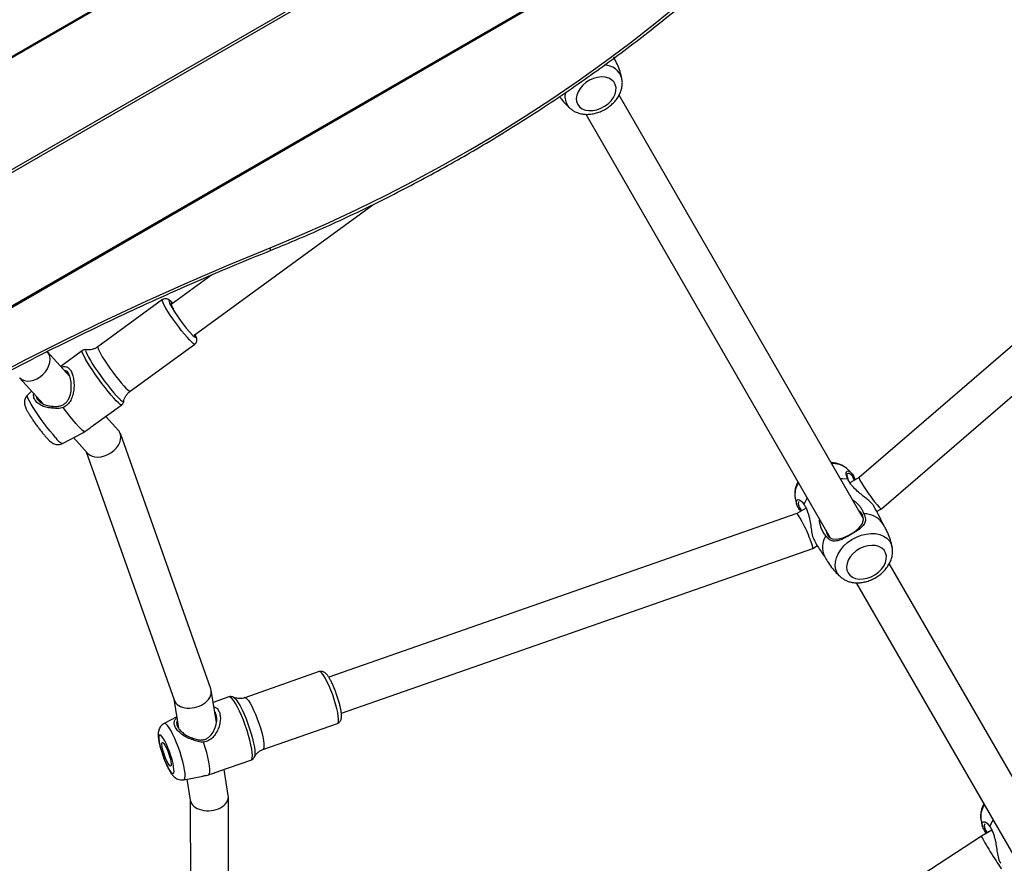
# Model space of a CAD drawing. Units: inches. Extents: x 1323 to 3386, y -1344 to 141.
# Drawn here: x 2343 to 2384, y -554 to -519 of the extents above; entities that cross this region are included whole.
import ezdxf

# ---------------------------------------------------------------- set-up
doc = ezdxf.new("R2010")
doc.units = ezdxf.units.IN
doc.header["$MEASUREMENT"] = 0
doc.layers.add('VP-EQ', color=7, linetype='Continuous', true_color=0x8a3492, plot=False)
doc.layers.add('VP-HIC', color=6, linetype='Continuous')
doc.styles.get("Standard").update_dxf_attribs({"font": 'arial.ttf'})
doc.dimstyles.get("Standard").update_dxf_attribs({"dimtxt": 14, "dimasz": 20, "dimexe": 20, "dimexo": 50, "dimgap": 20, "dimtad": 0, "dimdec": 0, "dimzin": 0, "dimdsep": 46, "dimtxsty": 'Standard', "dimcen": -0.09, "dimadec": 0, "dimazin": 0, "dimtfac": 1, "dimtdec": 4, "dimtofl": 0, "dimtmove": 0, "dimatfit": 3, "dimfxl": 70, "dimfxlon": 1, "dimtolj": 1, "dimtzin": 0, "dimarcsym": 0})

# ---------------------------------------------------------------- blocks, each defined once
blk = doc.blocks.new('RB1217')
at = {"color": 7, "linetype": 'Continuous', "lineweight": 25}
for p, q in [((5411.729, -1573.881), (5532.453, -1504.181)), ((5532.479, -1504.226), (5411.755, -1573.926)), ((5413.78, -1577.434), (5534.504, -1507.734)), ((5413.834, -1577.526), (5534.558, -1507.826)), ((5416.248, -1581.709), (5536.972, -1512.009)), ((5536.998, -1512.054), (5416.274, -1581.754)), ((5490.072, -1568.575), (5479.84, -1550.853)), ((5477.812, -1551.424), (5477.797, -1551.411)), ((5478.456, -1551.655), (5488.682, -1569.367)), ((5505.615, -1553.304), (5489.89, -1566.843)), ((5490.821, -1568.153), (5506.659, -1554.516)), ((5462.051, -1560.891), (5469.533, -1555.437)), ((5462.778, -1558.381), (5461.093, -1559.609)), ((5460.727, -1559.408), (5458.024, -1561.378)), ((5456.854, -1562.625), (5455.904, -1561.571)), ((5457.377, -1561.541), (5456.471, -1562.201)), ((5459.379, -1563.237), (5462.082, -1561.266)), ((5454.742, -1562.673), (5455.731, -1563.769)), ((5455.25, -1563.235), (5455.077, -1563.404)), ((5457.846, -1564.663), (5459.026, -1563.803)), ((5459.112, -1563.664), (5459.112, -1563.66)), ((5458.886, -1564.879), (5458.357, -1564.291)), ((5456.549, -1565.422), (5457.395, -1564.974)), ((5457.004, -1565.181), (5457.591, -1565.831)), ((5457.395, -1564.973), (5457.481, -1564.927)), ((5462.752, -1575.691), (5458.966, -1565.012)), ((5457.538, -1565.772), (5461.219, -1576.155)), ((5489.375, -1566.472), (5489.36, -1566.459)), ((5489.89, -1566.843), (5489.501, -1567.068)), ((5489.434, -1566.955), (5489.491, -1567.053)), ((5487.667, -1568.126), (5487.277, -1568.352)), ((5490.624, -1568.267), (5490.82, -1568.154)), ((5487.278, -1568.351), (5467.69, -1575.2)), ((5490.933, -1568.866), (5490.859, -1568.749)), ((5468.218, -1576.711), (5487.946, -1569.813)), ((5487.947, -1569.812), (5488.144, -1569.699)), ((5497.85, -1582.047), (5491.154, -1570.449)), ((5489.126, -1571.02), (5489.111, -1571.007)), ((5489.769, -1571.251), (5496.46, -1582.839)), ((5467.291, -1574.969), (5464.17, -1576.06)), ((5462.985, -1577.089), (5462.769, -1575.757)), ((5461.207, -1576.122), (5461.404, -1577.334)), ((5463.509, -1576.026), (5462.85, -1576.257)), ((5461.327, -1576.858), (5460.797, -1577.135)), ((5464.929, -1578.231), (5468.05, -1577.14)), ((5463.095, -1579.137), (5464.434, -1578.669)), ((5464.581, -1578.529), (5464.578, -1578.538)), ((5463.485, -1580.154), (5463.307, -1579.063)), ((5461.621, -1579.492), (5462.423, -1579.336)), ((5461.752, -1579.467), (5461.894, -1580.342)), ((5461.889, -1580.314), (5461.941, -1599.112)), ((5463.541, -1599.128), (5463.489, -1580.211)), ((5495.445, -1581.598), (5495.007, -1581.85)), ((5495.007, -1581.85), (5468.131, -1599.353))]:
    blk.add_line(p, q, dxfattribs=at)
at = {"color": 7, "linetype": 'Continuous', "lineweight": 25, "flags": 128}
for points in [[(5465.234, -1557.238), (5466.463, -1556.727), (5467.684, -1556.19), (5468.894, -1555.628), (5470.095, -1555.04), (5471.284, -1554.427), (5472.461, -1553.789), (5473.624, -1553.127), (5474.774, -1552.442), (5475.91, -1551.733), (5477.03, -1551.002), (5478.133, -1550.249), (5479.22, -1549.474), (5480.288, -1548.678), (5481.338, -1547.861), (5482.369, -1547.025), (5483.379, -1546.169), (5484.369, -1545.295)], [(5478.111, -1551.243), (5478.19, -1551.344), (5478.298, -1551.423), (5478.43, -1551.475), (5478.58, -1551.5), (5478.743, -1551.497), (5478.911, -1551.464), (5479.079, -1551.405), (5479.238, -1551.32), (5479.383, -1551.214), (5479.508, -1551.091), (5479.607, -1550.956), (5479.676, -1550.814), (5479.713, -1550.672), (5479.716, -1550.535), (5479.685, -1550.408), (5479.621, -1550.297), (5479.527, -1550.207), (5479.407, -1550.141), (5479.265, -1550.102), (5479.107, -1550.091), (5478.941, -1550.11), (5478.772, -1550.156), (5478.608, -1550.228), (5478.455, -1550.324), (5478.319, -1550.439), (5478.207, -1550.569), (5478.123, -1550.708), (5478.069, -1550.851), (5478.049, -1550.991), (5478.063, -1551.124), (5478.111, -1551.243)], [(5434.517, -1575.106), (5435.99, -1573.957), (5437.482, -1572.828), (5438.993, -1571.72), (5440.522, -1570.635), (5442.069, -1569.571), (5443.633, -1568.531), (5445.214, -1567.513), (5446.81, -1566.519), (5448.421, -1565.549), (5450.047, -1564.603), (5451.688, -1563.682), (5453.341, -1562.786), (5455.007, -1561.914), (5456.685, -1561.069), (5458.375, -1560.25), (5460.075, -1559.457), (5461.785, -1558.69), (5463.505, -1557.95), (5465.234, -1557.238)], [(5461.129, -1559.583), (5461.108, -1559.573), (5461.09, -1559.579), (5461.094, -1559.615), (5461.121, -1559.679), (5461.168, -1559.769), (5461.189, -1559.807)], [(5457.481, -1564.927), (5457.444, -1564.917), (5457.386, -1564.876), (5457.307, -1564.806), (5457.212, -1564.709), (5457.102, -1564.586), (5456.979, -1564.442), (5456.849, -1564.281), (5456.713, -1564.106), (5456.576, -1563.923)], [(5489.412, -1566.916), (5489.204, -1566.9), (5489.106, -1566.903)], [(5487.721, -1567.703), (5487.669, -1567.786), (5487.58, -1567.974)], [(5488.511, -1569.071), (5488.519, -1569.162), (5488.612, -1569.325), (5488.763, -1569.417), (5488.962, -1569.434), (5489.202, -1569.375), (5489.463, -1569.253), (5489.69, -1569.114), (5489.872, -1568.97), (5490.015, -1568.796), (5490.078, -1568.601), (5490.03, -1568.402), (5490.03, -1568.402)], [(5489.425, -1570.839), (5489.504, -1570.94), (5489.612, -1571.018), (5489.743, -1571.071), (5489.894, -1571.096), (5490.056, -1571.093), (5490.225, -1571.06), (5490.392, -1571.001), (5490.552, -1570.916), (5490.697, -1570.81), (5490.821, -1570.687), (5490.92, -1570.552), (5490.99, -1570.41), (5491.027, -1570.268), (5491.03, -1570.131), (5490.999, -1570.004), (5490.935, -1569.893), (5490.841, -1569.803), (5490.72, -1569.737), (5490.579, -1569.698), (5490.421, -1569.687), (5490.255, -1569.705), (5490.086, -1569.752), (5489.922, -1569.824), (5489.769, -1569.92), (5489.633, -1570.035), (5489.521, -1570.165), (5489.436, -1570.304), (5489.383, -1570.447), (5489.363, -1570.587), (5489.377, -1570.72), (5489.425, -1570.839)], [(5461.198, -1578.945), (5461.171, -1578.806), (5461.131, -1578.65), (5461.081, -1578.484), (5461.024, -1578.315), (5460.96, -1578.151), (5460.894, -1577.999), (5460.828, -1577.866), (5460.765, -1577.757), (5460.708, -1577.676), (5460.659, -1577.629), (5460.62, -1577.616), (5460.593, -1577.639), (5460.58, -1577.695), (5460.58, -1577.784), (5460.595, -1577.9), (5460.622, -1578.04), (5460.662, -1578.196), (5460.711, -1578.362), (5460.769, -1578.53), (5460.832, -1578.694), (5460.898, -1578.846), (5460.964, -1578.98), (5461.027, -1579.089), (5461.085, -1579.169), (5461.134, -1579.217), (5461.173, -1579.229), (5461.199, -1579.207), (5461.213, -1579.15), (5461.212, -1579.062), (5461.198, -1578.945)], [(5461.082, -1578.744), (5461.092, -1578.831), (5461.088, -1578.89), (5461.071, -1578.918), (5461.042, -1578.911), (5461.004, -1578.872), (5460.958, -1578.801), (5460.908, -1578.705), (5460.857, -1578.59), (5460.809, -1578.463), (5460.766, -1578.334), (5460.733, -1578.21), (5460.711, -1578.101), (5460.701, -1578.014), (5460.705, -1577.955), (5460.722, -1577.928), (5460.75, -1577.934), (5460.789, -1577.974), (5460.835, -1578.044), (5460.885, -1578.14), (5460.936, -1578.256), (5460.984, -1578.383), (5461.026, -1578.512), (5461.06, -1578.635), (5461.082, -1578.744)], [(5462.672, -1579.282), (5462.7, -1579.238), (5462.715, -1579.158), (5462.716, -1579.047), (5462.702, -1578.906), (5462.675, -1578.74), (5462.635, -1578.553), (5462.583, -1578.35), (5462.521, -1578.137), (5462.45, -1577.919)], [(5495.499, -1581.175), (5495.447, -1581.258), (5495.358, -1581.446)]]:
    blk.add_lwpolyline(points, dxfattribs=at)
at = {"color": 8, "linetype": 'Continuous', "lineweight": 25, "flags": 128}
for points in [[(5477.797, -1551.411), (5477.756, -1551.371), (5477.663, -1551.248)], [(5462.082, -1561.266), (5462.057, -1561.266), (5462.01, -1561.236), (5461.943, -1561.178), (5461.859, -1561.093), (5461.76, -1560.984), (5461.65, -1560.853), (5461.532, -1560.706), (5461.41, -1560.548), (5461.288, -1560.382), (5461.169, -1560.215), (5461.058, -1560.052), (5460.958, -1559.898), (5460.873, -1559.759), (5460.804, -1559.637), (5460.755, -1559.539), (5460.727, -1559.466), (5460.721, -1559.42), (5460.727, -1559.408)], [(5461.158, -1559.562), (5461.147, -1559.551), (5461.081, -1559.489), (5461.033, -1559.456), (5461.006, -1559.452), (5461.001, -1559.477), (5461.017, -1559.531), (5461.031, -1559.564)], [(5462.006, -1560.91), (5462.05, -1560.95), (5462.097, -1560.984), (5462.125, -1560.988), (5462.13, -1560.962), (5462.114, -1560.908), (5462.093, -1560.86)], [(5458.696, -1563.529), (5458.582, -1563.399), (5458.459, -1563.25), (5458.328, -1563.086), (5458.194, -1562.911), (5458.061, -1562.73), (5457.931, -1562.547), (5457.808, -1562.368), (5457.695, -1562.197), (5457.596, -1562.037), (5457.512, -1561.895), (5457.446, -1561.772), (5457.399, -1561.673), (5457.373, -1561.6), (5457.369, -1561.554), (5457.377, -1561.541)], [(5457.538, -1561.502), (5457.517, -1561.508), (5457.514, -1561.543), (5457.532, -1561.607), (5457.572, -1561.697), (5457.632, -1561.812), (5457.71, -1561.948), (5457.805, -1562.101), (5457.914, -1562.268), (5458.034, -1562.444), (5458.161, -1562.623), (5458.292, -1562.802), (5458.424, -1562.975), (5458.553, -1563.138), (5458.675, -1563.286), (5458.788, -1563.414), (5458.887, -1563.521), (5458.971, -1563.601), (5459.037, -1563.655), (5459.083, -1563.679), (5459.108, -1563.674), (5459.112, -1563.664)], [(5458.024, -1561.378), (5458.023, -1561.379), (5458.018, -1561.41), (5458.035, -1561.469), (5458.074, -1561.555), (5458.133, -1561.666), (5458.21, -1561.797), (5458.304, -1561.944), (5458.409, -1562.103), (5458.525, -1562.269), (5458.645, -1562.436), (5458.768, -1562.599), (5458.889, -1562.752), (5459.003, -1562.891), (5459.108, -1563.012)], [(5459.108, -1563.012), (5459.2, -1563.109), (5459.276, -1563.181), (5459.333, -1563.225), (5459.37, -1563.239), (5459.379, -1563.237)], [(5456.256, -1565.177), (5456.149, -1565.054), (5456.032, -1564.912), (5455.908, -1564.756), (5455.782, -1564.59), (5455.657, -1564.419), (5455.537, -1564.248), (5455.424, -1564.082), (5455.323, -1563.925), (5455.236, -1563.782), (5455.165, -1563.657), (5455.113, -1563.554), (5455.082, -1563.475), (5455.071, -1563.424), (5455.077, -1563.404)], [(5459.026, -1563.803), (5459, -1563.804), (5458.951, -1563.777), (5458.883, -1563.721), (5458.797, -1563.637), (5458.696, -1563.529)], [(5488.977, -1570.844), (5488.916, -1570.702), (5488.889, -1570.545), (5488.897, -1570.379), (5488.939, -1570.208), (5489.014, -1570.037), (5489.119, -1569.87), (5489.253, -1569.713), (5489.41, -1569.57), (5489.588, -1569.445), (5489.779, -1569.342), (5489.979, -1569.264), (5490.183, -1569.212), (5490.384, -1569.19), (5490.576, -1569.196), (5490.754, -1569.231), (5490.913, -1569.295), (5491.048, -1569.384), (5491.156, -1569.497), (5491.233, -1569.63), (5491.273, -1569.757)], [(5489.111, -1571.007), (5489.07, -1570.967), (5488.977, -1570.844)], [(5468.05, -1577.14), (5468.079, -1577.111), (5468.096, -1577.048), (5468.099, -1576.954), (5468.088, -1576.83), (5468.064, -1576.681), (5468.027, -1576.512), (5467.979, -1576.329), (5467.92, -1576.137), (5467.854, -1575.942), (5467.782, -1575.75), (5467.707, -1575.569), (5467.63, -1575.403), (5467.554, -1575.258), (5467.483, -1575.138), (5467.417, -1575.048), (5467.359, -1574.99), (5467.312, -1574.967), (5467.291, -1574.969)], [(5464.466, -1578.205), (5464.434, -1578.032), (5464.389, -1577.841), (5464.333, -1577.638), (5464.269, -1577.427), (5464.196, -1577.214), (5464.117, -1577.004), (5464.035, -1576.803), (5463.951, -1576.617), (5463.868, -1576.449), (5463.787, -1576.305), (5463.712, -1576.187), (5463.642, -1576.1), (5463.582, -1576.045), (5463.531, -1576.024), (5463.509, -1576.026)], [(5463.706, -1576.04), (5463.708, -1576.041), (5463.764, -1576.084), (5463.83, -1576.161), (5463.903, -1576.269), (5463.982, -1576.405), (5464.064, -1576.565), (5464.146, -1576.746), (5464.228, -1576.942), (5464.306, -1577.147), (5464.378, -1577.357), (5464.443, -1577.566), (5464.498, -1577.767), (5464.543, -1577.955), (5464.575, -1578.126), (5464.595, -1578.274), (5464.601, -1578.396), (5464.593, -1578.488), (5464.581, -1578.529)], [(5464.17, -1576.06), (5464.171, -1576.06), (5464.213, -1576.066), (5464.265, -1576.107), (5464.327, -1576.181), (5464.396, -1576.286), (5464.47, -1576.419), (5464.546, -1576.575), (5464.623, -1576.749), (5464.697, -1576.937), (5464.767, -1577.131), (5464.829, -1577.325), (5464.882, -1577.514), (5464.925, -1577.691), (5464.956, -1577.85)], [(5461.657, -1579.076), (5461.626, -1578.913), (5461.583, -1578.733), (5461.529, -1578.54), (5461.467, -1578.341), (5461.397, -1578.141), (5461.322, -1577.946), (5461.244, -1577.761), (5461.165, -1577.592), (5461.087, -1577.444), (5461.014, -1577.321), (5460.946, -1577.226), (5460.885, -1577.163), (5460.835, -1577.133), (5460.797, -1577.135)], [(5464.956, -1577.85), (5464.973, -1577.987), (5464.977, -1578.096), (5464.967, -1578.175), (5464.944, -1578.221), (5464.929, -1578.231)], [(5464.434, -1578.669), (5464.466, -1578.639), (5464.486, -1578.576), (5464.493, -1578.48), (5464.486, -1578.356), (5464.466, -1578.205)], [(5461.621, -1579.492), (5461.651, -1579.472), (5461.672, -1579.418), (5461.68, -1579.333), (5461.675, -1579.217), (5461.657, -1579.076)]]:
    blk.add_lwpolyline(points, dxfattribs=at)
at = {"color": 8, "linetype": 'Continuous', "lineweight": 25}
for centre, radius, start, end in [((5479.23, -1550.35), 0.753, 14.5426, 90.1601), ((5478.31, -1550.896), 0.736, 167.9498, 208.5306), ((5465.076, -1557.317), 0.176, 349.5063, 26.6563), ((5456.804, -1564.821), 0.654, 213.0005, 246.974), ((5488.775, -1567.227), 0.966, 52.7282, 92.2966), ((5488.116, -1567.566), 0.916, 146.647, 189.7165), ((5495.895, -1581.038), 0.916, 146.6509, 189.7118)]:
    blk.add_arc(centre, radius, start, end, dxfattribs=at)
at = {"color": 7, "linetype": 'Continuous', "lineweight": 25}
for centre, radius, start, end in [((5466.496, -1556.632), 6.202, 208.2051, 223.6102), ((5490.116, -1569.291), 0.922, 36.1005, 91.8293), ((5489.268, -1569.77), 0.907, 147.6809, 204.4078)]:
    blk.add_arc(centre, radius, start, end, dxfattribs=at)
for centre, major_axis, ratio, start_param, end_param in [((5455.318, -1562.116), (0.575, 0.556), 0.738556, 3.167151, 6.257627), ((5458.239, -1565.355), (0.694, 0.413), 0.699244, 6.282657, 6.421557), ((5458.239, -1565.355), (0.694, 0.413), 0.699244, 3.279964, 6.282657), ((5490.355, -1567.498), (0.465, -0.655), 0.092286, 3.150258, 6.291851), ((5487.612, -1569.082), (0.335, -0.73), 0.092286, 6.27452, 9.416113), ((5461.985, -1575.923), (0.777, 0.199), 0.691243, 3.203649, 6.345242), ((5462.689, -1580.248), (0.799, 0.066), 0.669986, 3.194797, 6.33639), ((5495.425, -1582.532), (0.418, -0.682), 0.027096, 3.140855, 3.90885), ((5495.425, -1582.532), (0.418, -0.682), 0.027096, 3.90885, 6.282447)]:
    blk.add_ellipse(centre, major_axis=major_axis, ratio=ratio, start_param=start_param, end_param=end_param, dxfattribs=at)
for points, knots in [([(5465.25, -1557.349), (5465.454, -1557.266), (5466.045, -1557.026), (5467.018, -1556.61), (5468.165, -1556.094), (5469.303, -1555.555), (5470.432, -1554.994), (5471.55, -1554.411), (5472.658, -1553.806), (5473.754, -1553.18), (5474.838, -1552.534), (5475.908, -1551.866), (5476.965, -1551.179), (5478.008, -1550.472), (5479.036, -1549.745), (5480.048, -1549), (5481.044, -1548.237), (5482.023, -1547.456), (5482.985, -1546.657), (5483.8, -1545.954), (5484.291, -1545.514), (5484.474, -1545.35)], [0, 0, 0, 0, 0.029087, 0.084282, 0.139476, 0.194672, 0.249867, 0.305062, 0.360257, 0.415453, 0.470647, 0.525843, 0.581038, 0.636234, 0.69143, 0.746625, 0.801821, 0.857017, 0.912213, 0.96741, 1, 1, 1, 1]), ([(5479.955, -1550.164), (5479.946, -1550.115), (5479.918, -1549.964), (5479.835, -1549.717), (5479.728, -1549.467), (5479.648, -1549.323), (5479.619, -1549.27)], [0, 0, 0, 0, 0.157868, 0.486453, 0.812621, 1, 1, 1, 1]), ([(5477.817, -1551.426), (5477.855, -1551.455), (5477.935, -1551.519), (5478.082, -1551.587), (5478.247, -1551.637), (5478.426, -1551.66), (5478.615, -1551.657), (5478.807, -1551.627), (5479, -1551.57), (5479.186, -1551.489), (5479.363, -1551.384), (5479.525, -1551.259), (5479.668, -1551.115), (5479.79, -1550.955), (5479.885, -1550.783), (5479.95, -1550.602), (5479.979, -1550.418), (5479.981, -1550.269), (5479.961, -1550.187), (5479.955, -1550.162)], [0, 0, 0, 0, 0.049045, 0.10577, 0.163692, 0.223048, 0.283712, 0.3453, 0.407395, 0.46969, 0.532158, 0.594878, 0.657936, 0.721422, 0.785251, 0.848992, 0.911962, 0.973434, 1, 1, 1, 1]), ([(5477.353, -1550.911), (5477.377, -1550.945), (5477.457, -1551.063), (5477.606, -1551.232), (5477.739, -1551.355), (5477.8, -1551.411)], [0, 0, 0, 0, 0.183472, 0.630042, 1, 1, 1, 1]), ([(5434.607, -1575.174), (5434.844, -1574.987), (5435.532, -1574.444), (5436.685, -1573.558), (5438.069, -1572.523), (5439.469, -1571.507), (5440.884, -1570.509), (5442.315, -1569.531), (5443.76, -1568.571), (5445.219, -1567.632), (5446.692, -1566.713), (5448.177, -1565.814), (5449.676, -1564.936), (5451.186, -1564.078), (5452.708, -1563.242), (5454.241, -1562.428), (5455.784, -1561.635), (5457.338, -1560.864), (5458.901, -1560.115), (5460.473, -1559.389), (5462.054, -1558.687), (5463.646, -1558.004), (5464.714, -1557.568), (5465.25, -1557.349)], [0, 0, 0, 0, 0.025614, 0.074318, 0.123022, 0.171727, 0.220431, 0.269135, 0.317839, 0.366544, 0.415248, 0.463953, 0.512657, 0.561362, 0.610066, 0.65877, 0.707475, 0.756179, 0.804883, 0.853587, 0.902292, 0.950996, 1, 1, 1, 1]), ([(5461.16, -1559.56), (5461.137, -1559.536), (5461.084, -1559.482), (5461.025, -1559.432), (5460.969, -1559.395), (5460.912, -1559.372), (5460.845, -1559.364), (5460.778, -1559.375), (5460.744, -1559.4), (5460.73, -1559.409)], [0, 0, 0, 0, 0.200467, 0.450753, 0.605534, 0.719322, 0.822415, 0.92903, 1, 1, 1, 1]), ([(5462.079, -1561.268), (5462.079, -1561.268), (5462.104, -1561.256), (5462.137, -1561.213), (5462.165, -1561.15), (5462.172, -1561.092), (5462.167, -1561.042), (5462.154, -1560.989), (5462.133, -1560.932), (5462.108, -1560.882), (5462.096, -1560.858)], [0, 0, 0, 0, 0.001847, 0.131501, 0.24031, 0.344304, 0.456226, 0.594971, 0.80502, 1, 1, 1, 1]), ([(5457.542, -1561.504), (5457.53, -1561.502), (5457.497, -1561.496), (5457.435, -1561.505), (5457.396, -1561.531), (5457.379, -1561.542)], [0, 0, 0, 0, 0.262155, 0.67419, 1, 1, 1, 1]), ([(5458.021, -1561.375), (5458.005, -1561.388), (5457.952, -1561.431), (5457.847, -1561.475), (5457.722, -1561.505), (5457.618, -1561.511), (5457.562, -1561.503), (5457.542, -1561.5)], [0, 0, 0, 0, 0.12063, 0.390863, 0.640007, 0.871504, 1, 1, 1, 1]), ([(5456.106, -1563.865), (5456.179, -1563.871), (5456.3, -1563.881), (5456.468, -1563.85), (5456.602, -1563.792), (5456.714, -1563.699), (5456.826, -1563.54), (5456.901, -1563.304), (5456.923, -1563.008), (5456.897, -1562.768), (5456.851, -1562.605), (5456.805, -1562.503), (5456.749, -1562.429), (5456.692, -1562.38), (5456.651, -1562.38), (5456.633, -1562.38)], [0, 0, 0, 0, 0.0920514, 0.1536905, 0.2146544, 0.275575, 0.3369153, 0.4609664, 0.5858816, 0.7093978, 0.7704021, 0.8312406, 0.8920699, 0.9533577, 1, 1, 1, 1]), ([(5456.496, -1562.228), (5456.526, -1562.218), (5456.598, -1562.194), (5456.702, -1562.206), (5456.809, -1562.266), (5456.901, -1562.383), (5456.971, -1562.548), (5457.016, -1562.749), (5457.032, -1562.968), (5457.02, -1563.193), (5456.977, -1563.416), (5456.895, -1563.624), (5456.767, -1563.81), (5456.639, -1563.885), (5456.576, -1563.923)], [0, 0, 0, 0, 0.062173, 0.147693, 0.234159, 0.320724, 0.407242, 0.493441, 0.579223, 0.664617, 0.749443, 0.833341, 0.916851, 1, 1, 1, 1]), ([(5455.08, -1563.407), (5455.064, -1563.421), (5455.024, -1563.458), (5454.985, -1563.533), (5454.958, -1563.619), (5454.95, -1563.7), (5454.956, -1563.773), (5454.971, -1563.84), (5454.994, -1563.909), (5455.031, -1563.99), (5455.084, -1564.092), (5455.156, -1564.212), (5455.239, -1564.343), (5455.332, -1564.483), (5455.432, -1564.624), (5455.534, -1564.764), (5455.638, -1564.898), (5455.739, -1565.024), (5455.814, -1565.112), (5455.854, -1565.157), (5455.865, -1565.169)], [0, 0, 0, 0, 0.026419, 0.068344, 0.10668, 0.142716, 0.177826, 0.214834, 0.2586, 0.321445, 0.398265, 0.469713, 0.54464, 0.617089, 0.688526, 0.759623, 0.83077, 0.902279, 0.974704, 1, 1, 1, 1]), ([(5456.144, -1563.945), (5456.064, -1563.942), (5455.904, -1563.936), (5455.685, -1563.858), (5455.501, -1563.744), (5455.377, -1563.598), (5455.324, -1563.459), (5455.34, -1563.372), (5455.345, -1563.341)], [0, 0, 0, 0, 0.178654, 0.35826, 0.53815, 0.717622, 0.899087, 1, 1, 1, 1]), ([(5455.445, -1563.451), (5455.453, -1563.484), (5455.472, -1563.562), (5455.573, -1563.673), (5455.722, -1563.772), (5455.905, -1563.844), (5456.039, -1563.858), (5456.106, -1563.865)], [0, 0, 0, 0, 0.155316, 0.364611, 0.575916, 0.78819, 1, 1, 1, 1]), ([(5459.024, -1563.802), (5459.028, -1563.8), (5459.057, -1563.785), (5459.089, -1563.737), (5459.11, -1563.683), (5459.112, -1563.656), (5459.113, -1563.647)], [0, 0, 0, 0, 0.080151, 0.474236, 0.821335, 1, 1, 1, 1]), ([(5459.115, -1563.652), (5459.116, -1563.645), (5459.122, -1563.601), (5459.154, -1563.513), (5459.216, -1563.398), (5459.293, -1563.302), (5459.356, -1563.258), (5459.382, -1563.24)], [0, 0, 0, 0, 0.04429, 0.292185, 0.552372, 0.818893, 1, 1, 1, 1]), ([(5456.106, -1563.865), (5456.113, -1563.879), (5456.125, -1563.906), (5456.138, -1563.932), (5456.144, -1563.945)], [0, 0, 0, 0, 0.499998, 1, 1, 1, 1]), ([(5456.576, -1563.923), (5456.503, -1563.942), (5456.36, -1563.978), (5456.216, -1563.956), (5456.144, -1563.945)], [0, 0, 0, 0, 0.507572, 1, 1, 1, 1]), ([(5457.481, -1564.927), (5457.54, -1564.884), (5457.656, -1564.798), (5457.786, -1564.709), (5457.842, -1564.666), (5457.846, -1564.663)], [0, 0, 0, 0, 0.482012, 0.966308, 1, 1, 1, 1]), ([(5455.865, -1565.169), (5455.88, -1565.186), (5455.928, -1565.238), (5455.997, -1565.307), (5456.071, -1565.37), (5456.148, -1565.42), (5456.232, -1565.455), (5456.322, -1565.473), (5456.421, -1565.468), (5456.499, -1565.45), (5456.538, -1565.426), (5456.546, -1565.421)], [0, 0, 0, 0, 0.090627, 0.280835, 0.444864, 0.574876, 0.666171, 0.762424, 0.864262, 0.970293, 1, 1, 1, 1]), ([(5489.355, -1566.456), (5489.317, -1566.427), (5489.237, -1566.364), (5489.091, -1566.295), (5488.925, -1566.247), (5488.798, -1566.226), (5488.727, -1566.227), (5488.717, -1566.228)], [0, 0, 0, 0, 0.210438, 0.4544455, 0.7035926, 0.9589096, 1, 1, 1, 1]), ([(5489.567, -1566.663), (5489.536, -1566.629), (5489.476, -1566.56), (5489.406, -1566.502), (5489.371, -1566.473)], [0, 0, 0, 0, 0.496628, 1, 1, 1, 1]), ([(5489.412, -1566.916), (5489.383, -1566.844), (5489.33, -1566.713), (5489.349, -1566.59), (5489.43, -1566.558), (5489.544, -1566.624), (5489.649, -1566.749), (5489.699, -1566.882), (5489.721, -1566.941)], [0, 0, 0, 0, 0.20669, 0.377762, 0.549656, 0.703577, 0.868977, 1, 1, 1, 1]), ([(5489.683, -1566.963), (5489.673, -1566.934), (5489.637, -1566.832), (5489.557, -1566.732), (5489.459, -1566.668), (5489.385, -1566.681), (5489.359, -1566.77), (5489.409, -1566.892), (5489.434, -1566.955)], [0, 0, 0, 0, 0.0670383, 0.2416656, 0.4042163, 0.5896082, 0.7893727, 1, 1, 1, 1]), ([(5490.517, -1568.083), (5490.512, -1568.069), (5490.492, -1568.016), (5490.412, -1567.926), (5490.288, -1567.803), (5490.115, -1567.665), (5489.903, -1567.499), (5489.725, -1567.339), (5489.585, -1567.186), (5489.481, -1567.048), (5489.435, -1566.961), (5489.412, -1566.916)], [0, 0, 0, 0, 0.036796, 0.132374, 0.231056, 0.35657, 0.482413, 0.638447, 0.750925, 0.873889, 1, 1, 1, 1]), ([(5487.332, -1567.03), (5487.318, -1567.053), (5487.272, -1567.134), (5487.224, -1567.281), (5487.193, -1567.464), (5487.191, -1567.613), (5487.211, -1567.696), (5487.218, -1567.721)], [0, 0, 0, 0, 0.110461, 0.374498, 0.635317, 0.889958, 1, 1, 1, 1]), ([(5487.217, -1567.718), (5487.224, -1567.759), (5487.239, -1567.849), (5487.269, -1567.937), (5487.285, -1567.984)], [0, 0, 0, 0, 0.455613, 1, 1, 1, 1]), ([(5487.445, -1568.255), (5487.407, -1568.207), (5487.313, -1568.09), (5487.255, -1567.926), (5487.267, -1567.798), (5487.338, -1567.758), (5487.443, -1567.807), (5487.526, -1567.897), (5487.573, -1567.964), (5487.58, -1567.974)], [0, 0, 0, 0, 0.129222, 0.319104, 0.479621, 0.640539, 0.794554, 0.969566, 1, 1, 1, 1]), ([(5487.387, -1567.863), (5487.375, -1567.868), (5487.34, -1567.883), (5487.343, -1568), (5487.397, -1568.131), (5487.467, -1568.214), (5487.483, -1568.233)], [0, 0, 0, 0, 0.198708, 0.558049, 0.899286, 1, 1, 1, 1]), ([(5487.58, -1567.974), (5487.608, -1568.019), (5487.663, -1568.106), (5487.73, -1568.268), (5487.78, -1568.429), (5487.825, -1568.619), (5487.863, -1568.853), (5487.902, -1569.131), (5487.948, -1569.362), (5488.013, -1569.465), (5488.041, -1569.51)], [0, 0, 0, 0, 0.133628, 0.259779, 0.364512, 0.449589, 0.593621, 0.730151, 0.881924, 1, 1, 1, 1]), ([(5489.617, -1567.787), (5489.618, -1567.788), (5489.665, -1567.807), (5489.738, -1567.87), (5489.856, -1567.973), (5489.954, -1568.098), (5490.037, -1568.236), (5490.07, -1568.325), (5490.087, -1568.37)], [0, 0, 0, 0, 0.0033445, 0.1680109, 0.3324588, 0.5706127, 0.7834382, 1, 1, 1, 1]), ([(5490.883, -1568.788), (5490.826, -1568.662), (5490.715, -1568.422), (5490.584, -1568.191), (5490.521, -1568.081)], [0, 0, 0, 0, 0.523369, 1, 1, 1, 1]), ([(5490.087, -1568.37), (5490.104, -1568.405), (5490.14, -1568.475), (5490.16, -1568.585), (5490.148, -1568.715), (5490.07, -1568.863), (5489.897, -1569.017), (5489.666, -1569.164), (5489.449, -1569.29), (5489.265, -1569.389), (5489.086, -1569.472), (5488.892, -1569.524), (5488.707, -1569.495), (5488.581, -1569.407), (5488.524, -1569.319), (5488.501, -1569.285)], [0, 0, 0, 0, 0.058017, 0.116992, 0.175902, 0.266875, 0.358047, 0.446206, 0.546079, 0.601383, 0.656632, 0.75675, 0.844493, 0.939201, 1, 1, 1, 1]), ([(5490.03, -1568.402), (5489.996, -1568.347), (5489.961, -1568.289), (5489.889, -1568.254), (5489.886, -1568.252)], [0, 0, 0, 0, 0.95686, 1, 1, 1, 1]), ([(5488.501, -1569.285), (5488.463, -1569.238), (5488.389, -1569.147), (5488.308, -1568.983), (5488.259, -1568.823), (5488.23, -1568.698), (5488.237, -1568.623), (5488.239, -1568.6)], [0, 0, 0, 0, 0.277476, 0.535811, 0.748393, 0.92139, 1, 1, 1, 1]), ([(5491.269, -1569.76), (5491.26, -1569.711), (5491.232, -1569.56), (5491.148, -1569.312), (5491.042, -1569.063), (5490.962, -1568.919), (5490.933, -1568.866)], [0, 0, 0, 0, 0.157872, 0.486462, 0.81262, 1, 1, 1, 1]), ([(5488.031, -1569.516), (5488.035, -1569.525), (5488.127, -1569.692), (5488.273, -1569.918), (5488.424, -1570.127), (5488.469, -1570.19)], [0, 0, 0, 0, 0.036906, 0.710519, 1, 1, 1, 1]), ([(5489.131, -1571.022), (5489.168, -1571.051), (5489.249, -1571.115), (5489.395, -1571.183), (5489.561, -1571.233), (5489.74, -1571.256), (5489.928, -1571.253), (5490.121, -1571.223), (5490.313, -1571.166), (5490.5, -1571.085), (5490.676, -1570.98), (5490.839, -1570.855), (5490.982, -1570.711), (5491.103, -1570.551), (5491.198, -1570.379), (5491.263, -1570.198), (5491.293, -1570.014), (5491.295, -1569.865), (5491.274, -1569.783), (5491.268, -1569.758)], [0, 0, 0, 0, 0.049045, 0.10577, 0.163692, 0.223048, 0.283714, 0.345304, 0.407399, 0.469693, 0.532158, 0.594882, 0.65794, 0.721422, 0.785251, 0.848998, 0.911962, 0.973434, 1, 1, 1, 1]), ([(5488.444, -1570.144), (5488.482, -1570.216), (5488.568, -1570.378), (5488.734, -1570.61), (5488.918, -1570.829), (5489.053, -1570.951), (5489.114, -1571.007)], [0, 0, 0, 0, 0.220603, 0.499206, 0.773097, 1, 1, 1, 1]), ([(5468.062, -1576.047), (5468.053, -1576.018), (5468.026, -1575.933), (5467.974, -1575.791), (5467.908, -1575.628), (5467.84, -1575.475), (5467.771, -1575.336), (5467.701, -1575.214), (5467.63, -1575.109), (5467.564, -1575.037), (5467.494, -1574.986), (5467.424, -1574.959), (5467.352, -1574.951), (5467.309, -1574.966), (5467.292, -1574.972)], [0, 0, 0, 0, 0.050541, 0.150866, 0.251275, 0.352069, 0.453774, 0.557302, 0.664772, 0.78257, 0.848567, 0.906626, 0.963225, 1, 1, 1, 1]), ([(5463.708, -1576.041), (5463.707, -1576.041), (5463.687, -1576.028), (5463.636, -1576.014), (5463.565, -1576.008), (5463.525, -1576.024), (5463.512, -1576.029)], [0, 0, 0, 0, 0.022126, 0.418924, 0.799632, 1, 1, 1, 1]), ([(5462.877, -1576.425), (5462.911, -1576.44), (5462.991, -1576.475), (5463.082, -1576.588), (5463.143, -1576.75), (5463.159, -1576.942), (5463.134, -1577.148), (5463.071, -1577.355), (5462.973, -1577.552), (5462.838, -1577.726), (5462.663, -1577.867), (5462.521, -1577.902), (5462.45, -1577.919)], [0, 0, 0, 0, 0.075733, 0.180212, 0.284628, 0.388662, 0.492184, 0.595234, 0.697611, 0.79887, 0.899651, 1, 1, 1, 1]), ([(5464.17, -1576.057), (5464.137, -1576.068), (5464.062, -1576.093), (5463.941, -1576.099), (5463.826, -1576.084), (5463.747, -1576.06), (5463.715, -1576.044), (5463.708, -1576.04)], [0, 0, 0, 0, 0.2013289, 0.461742, 0.7025134, 0.9252492, 1, 1, 1, 1]), ([(5468.051, -1577.135), (5468.07, -1577.129), (5468.114, -1577.113), (5468.163, -1577.061), (5468.197, -1577), (5468.217, -1576.934), (5468.227, -1576.851), (5468.224, -1576.747), (5468.207, -1576.613), (5468.179, -1576.464), (5468.139, -1576.302), (5468.1, -1576.161), (5468.071, -1576.075), (5468.062, -1576.047)], [0, 0, 0, 0, 0.047925, 0.111908, 0.174668, 0.244633, 0.333631, 0.461616, 0.580189, 0.70455, 0.824239, 0.941904, 1, 1, 1, 1]), ([(5461.979, -1577.743), (5462.046, -1577.769), (5462.159, -1577.814), (5462.325, -1577.834), (5462.468, -1577.819), (5462.601, -1577.763), (5462.754, -1577.643), (5462.893, -1577.438), (5462.99, -1577.166), (5463.013, -1576.937), (5462.986, -1576.78), (5462.955, -1576.693), (5462.924, -1576.657), (5462.913, -1576.646)], [0, 0, 0, 0, 0.106945, 0.178557, 0.249385, 0.320164, 0.391426, 0.535554, 0.680679, 0.824175, 0.89505, 0.965734, 1, 1, 1, 1]), ([(5460.798, -1577.138), (5460.783, -1577.146), (5460.735, -1577.168), (5460.673, -1577.228), (5460.616, -1577.306), (5460.58, -1577.389), (5460.558, -1577.474), (5460.548, -1577.567), (5460.55, -1577.679), (5460.566, -1577.812), (5460.595, -1577.966), (5460.634, -1578.129), (5460.683, -1578.3), (5460.739, -1578.471), (5460.801, -1578.639), (5460.867, -1578.8), (5460.937, -1578.951), (5461.009, -1579.09), (5461.088, -1579.219), (5461.164, -1579.319), (5461.248, -1579.397), (5461.33, -1579.452), (5461.425, -1579.489), (5461.524, -1579.505), (5461.588, -1579.495), (5461.617, -1579.491)], [0, 0, 0, 0, 0.01618, 0.048958, 0.079838, 0.110338, 0.142265, 0.178714, 0.225973, 0.284488, 0.337567, 0.393011, 0.44629, 0.498679, 0.550824, 0.603131, 0.65602, 0.710262, 0.767511, 0.832848, 0.871892, 0.90564, 0.939155, 0.972921, 1, 1, 1, 1]), ([(5462.016, -1577.821), (5461.937, -1577.797), (5461.777, -1577.748), (5461.567, -1577.619), (5461.392, -1577.469), (5461.27, -1577.31), (5461.212, -1577.16), (5461.229, -1577.029), (5461.272, -1576.946), (5461.325, -1576.905), (5461.333, -1576.899)], [0, 0, 0, 0, 0.1381321, 0.2770033, 0.4160953, 0.5548611, 0.6951693, 0.8343604, 0.9731979, 1, 1, 1, 1]), ([(5461.355, -1577.029), (5461.347, -1577.041), (5461.319, -1577.082), (5461.32, -1577.17), (5461.366, -1577.293), (5461.467, -1577.427), (5461.61, -1577.554), (5461.782, -1577.669), (5461.913, -1577.718), (5461.979, -1577.743)], [0, 0, 0, 0, 0.061687, 0.217914, 0.374718, 0.529655, 0.686067, 0.843202, 1, 1, 1, 1]), ([(5461.979, -1577.743), (5461.985, -1577.756), (5461.998, -1577.783), (5462.01, -1577.808), (5462.016, -1577.821)], [0, 0, 0, 0, 0.500015, 1, 1, 1, 1]), ([(5462.45, -1577.919), (5462.373, -1577.917), (5462.222, -1577.912), (5462.084, -1577.851), (5462.016, -1577.821)], [0, 0, 0, 0, 0.507568, 1, 1, 1, 1]), ([(5464.581, -1578.531), (5464.581, -1578.531), (5464.591, -1578.507), (5464.631, -1578.445), (5464.706, -1578.36), (5464.808, -1578.281), (5464.889, -1578.248), (5464.93, -1578.231)], [0, 0, 0, 0, 0.005758, 0.234313, 0.482329, 0.742433, 1, 1, 1, 1]), ([(5464.43, -1578.668), (5464.436, -1578.666), (5464.471, -1578.659), (5464.521, -1578.619), (5464.565, -1578.567), (5464.579, -1578.533), (5464.584, -1578.519)], [0, 0, 0, 0, 0.0828483, 0.4338975, 0.7651568, 1, 1, 1, 1]), ([(5462.422, -1579.335), (5462.434, -1579.333), (5462.509, -1579.321), (5462.597, -1579.3), (5462.672, -1579.282)], [0, 0, 0, 0, 0.149273, 1, 1, 1, 1]), ([(5462.672, -1579.282), (5462.741, -1579.258), (5462.879, -1579.208), (5463.024, -1579.163), (5463.085, -1579.14), (5463.095, -1579.136)], [0, 0, 0, 0, 0.451554, 0.905218, 1, 1, 1, 1]), ([(5495.11, -1580.502), (5495.097, -1580.526), (5495.05, -1580.606), (5495.002, -1580.754), (5494.971, -1580.936), (5494.969, -1581.086), (5494.99, -1581.168), (5494.996, -1581.193)], [0, 0, 0, 0, 0.110438, 0.37451, 0.635336, 0.889981, 1, 1, 1, 1]), ([(5494.995, -1581.191), (5495.002, -1581.231), (5495.017, -1581.321), (5495.047, -1581.409), (5495.063, -1581.457)], [0, 0, 0, 0, 0.4556566, 1, 1, 1, 1]), ([(5495.222, -1581.726), (5495.184, -1581.679), (5495.091, -1581.562), (5495.033, -1581.398), (5495.045, -1581.27), (5495.117, -1581.231), (5495.221, -1581.279), (5495.304, -1581.369), (5495.351, -1581.436), (5495.358, -1581.446)], [0, 0, 0, 0, 0.1285221, 0.3185566, 0.479204, 0.6402537, 0.7943948, 0.9695476, 1, 1, 1, 1]), ([(5495.165, -1581.335), (5495.153, -1581.34), (5495.118, -1581.355), (5495.121, -1581.472), (5495.175, -1581.603), (5495.245, -1581.686), (5495.26, -1581.704)], [0, 0, 0, 0, 0.199008, 0.558884, 0.900626, 1, 1, 1, 1]), ([(5495.358, -1581.446), (5495.386, -1581.491), (5495.442, -1581.579), (5495.508, -1581.741), (5495.558, -1581.902), (5495.603, -1582.091), (5495.641, -1582.325), (5495.68, -1582.603), (5495.726, -1582.834), (5495.791, -1582.937), (5495.819, -1582.983)], [0, 0, 0, 0, 0.133634, 0.259783, 0.364516, 0.449582, 0.593624, 0.730153, 0.881915, 1, 1, 1, 1])]:
    blk.add_open_spline(points, degree=3, knots=knots, dxfattribs=at)
blk = doc.blocks.new('RB1217 2D')
at = {"layer": 'VP-EQ', "color": 0}
blk.add_blockref('RB1217', (-1549.171, 1378.088), dxfattribs=at)
blk = doc.blocks.new('*D35')
at = {"layer": 'Defpoints', "color": 0}
for p in [(2912.7, 39.077), (1984.036, -426.763), (2912.7, -847.784)]:
    blk.add_point(p, dxfattribs=at)
at = {"layer": 'VP-EQ', "color": 0, "lineweight": -2}
for p, q in [((1984.036, -30.923), (1984.036, 59.077)), ((2912.7, -30.923), (2912.7, 59.077)), ((2004.036, 39.077), (2412.947, 39.077)), ((2892.7, 39.077), (2483.789, 39.077))]:
    blk.add_line(p, q, dxfattribs=at)
at = {"layer": 'VP-EQ', "color": 0}
for points in [[(2004.036, 42.41), (2004.036, 35.744), (1984.036, 39.077)], [(2892.7, 35.744), (2892.7, 42.41), (2912.7, 39.077)]]:
    blk.add_solid(points, dxfattribs=at)
at = {"layer": 'VP-EQ', "color": 0, "insert": (2448.368, 39.077), "char_height": 14, "attachment_point": 5}
blk.add_mtext('\\A1;950', dxfattribs=at)
blk = doc.blocks.new('*D36')
at = {"layer": 'Defpoints', "color": 0}
for p in [(2638.852, -258.864), (2289.357, -1134.878), (3271.804, -1134.878)]:
    blk.add_point(p, dxfattribs=at)
at = {"layer": 'VP-EQ', "color": 0, "lineweight": -2}
for p, q in [((3201.804, -258.864), (3291.804, -258.864)), ((3271.804, -278.864), (3271.804, -664.442)), ((3271.804, -1114.878), (3271.804, -735.298)), ((3201.804, -1134.878), (3291.804, -1134.878))]:
    blk.add_line(p, q, dxfattribs=at)
at = {"layer": 'VP-EQ', "color": 0}
for points in [[(3275.138, -278.864), (3268.471, -278.864), (3271.804, -258.864)], [(3268.471, -1114.878), (3275.138, -1114.878), (3271.804, -1134.878)]]:
    blk.add_solid(points, dxfattribs=at)
at = {"layer": 'VP-EQ', "color": 0, "insert": (3271.804, -699.87), "char_height": 14, "attachment_point": 5, "rotation": 90}
blk.add_mtext('\\A1;890', dxfattribs=at)
blk = doc.blocks.new('*D37')
at = {"layer": 'Defpoints', "color": 0}
for p in [(3076.8, 120.688), (1826.757, -433.447), (3076.8, -849.469)]:
    blk.add_point(p, dxfattribs=at)
at = {"layer": 'VP-EQ', "color": 0, "lineweight": -2}
for p, q in [((1826.757, 50.688), (1826.757, 140.688)), ((3076.8, 50.688), (3076.8, 140.688)), ((1846.757, 120.688), (2403.351, 120.688)), ((3056.8, 120.688), (2483.741, 120.688))]:
    blk.add_line(p, q, dxfattribs=at)
at = {"layer": 'VP-EQ', "color": 0}
for points in [[(1846.757, 124.021), (1846.757, 117.355), (1826.757, 120.688)], [(3056.8, 117.355), (3056.8, 124.021), (3076.8, 120.688)]]:
    blk.add_solid(points, dxfattribs=at)
at = {"layer": 'VP-EQ', "color": 0, "insert": (2443.546, 120.688), "char_height": 14, "attachment_point": 5}
blk.add_mtext('\\A1;1250', dxfattribs=at)
blk = doc.blocks.new('*D38')
at = {"layer": 'Defpoints', "color": 0}
for p in [(2733.388, -104.306), (2268.491, -1343.874), (3366.34, -1343.874)]:
    blk.add_point(p, dxfattribs=at)
at = {"layer": 'VP-EQ', "color": 0, "lineweight": -2}
for p, q in [((3296.34, -104.306), (3386.34, -104.306)), ((3366.34, -124.306), (3366.34, -660.64)), ((3366.34, -1323.874), (3366.34, -741.03)), ((3296.34, -1343.874), (3386.34, -1343.874))]:
    blk.add_line(p, q, dxfattribs=at)
at = {"layer": 'VP-EQ', "color": 0}
for points in [[(3369.673, -124.306), (3363.006, -124.306), (3366.34, -104.306)], [(3363.006, -1323.874), (3369.673, -1323.874), (3366.34, -1343.874)]]:
    blk.add_solid(points, dxfattribs=at)
at = {"layer": 'VP-EQ', "color": 0, "insert": (3366.34, -700.835), "char_height": 14, "attachment_point": 5, "rotation": 90}
blk.add_mtext('\\A1;1240', dxfattribs=at)

msp = doc.modelspace()

# ---------------------------------------------------------------- linework, layer by layer
at = {"layer": 'VP-HIC', "color": 106}
msp.add_lwpolyline([(2193.906, -711.832, 0.275376), (2388.221, -721.06), (2519.549, -651.029, 0.427689), (2593.532, -386.395), (2526.553, -270.543, 0.410125), (2269.276, -199.839), (2177.503, -251.198, -0.039823), (2207.873, -265.093), (2240.181, -283.109, -0.444264), (2310.557, -586.727), (2270.019, -644.93, -0.122446)], format="xyb", close=True, dxfattribs=at)
at = {"layer": 'VP-HIC', "color": 30}
msp.add_lwpolyline([(1891.968, -395.101), (1926.625, -338.643, -0.40201), (2207.873, -265.093), (2240.181, -283.109, -0.444264), (2310.557, -586.727), (2270.019, -644.93, -0.390577), (1992.223, -707.066), (1966.523, -692.825, -0.43429)], format="xyb", close=True, dxfattribs=at)

# ---------------------------------------------------------------- block references
at = {"layer": 'VP-EQ', "color": 0}
msp.add_blockref('RB1217 2D', (-1562.587, -349.122), dxfattribs=at)

# ---------------------------------------------------------------- dimensions: what is measured, and where the dimension line sits
dim = msp.add_linear_dim(base=(3076.8, 120.688), p1=(1826.757, -433.447), p2=(3076.8, -849.469), dimstyle='Standard', dxfattribs=at)
dim.commit()
dim.dimension.update_dxf_attribs({"geometry": '*D37', "text_midpoint": (2443.546, 120.688), "dimtype": 160})
dim = msp.add_linear_dim(base=(2912.7, 39.077), p1=(1984.036, -426.763), p2=(2912.7, -847.784), text='950', dimstyle='Standard', dxfattribs=at)
dim.commit()
dim.dimension.update_dxf_attribs({"geometry": '*D35', "text_midpoint": (2448.368, 39.077)})
dim = msp.add_linear_dim(base=(3366.34, -1343.874), p1=(2733.388, -104.306), p2=(2268.491, -1343.874), angle=90, dimstyle='Standard', dxfattribs=at)
dim.commit()
dim.dimension.update_dxf_attribs({"geometry": '*D38', "text_midpoint": (3366.34, -700.835), "dimtype": 160})
dim = msp.add_linear_dim(base=(3271.804, -1134.878), p1=(2638.852, -258.864), p2=(2289.357, -1134.878), angle=90, text='890', dimstyle='Standard', dxfattribs=at)
dim.commit()
dim.dimension.update_dxf_attribs({"geometry": '*D36', "text_midpoint": (3271.804, -699.87), "dimtype": 160})

doc.saveas('drawing.dxf')
